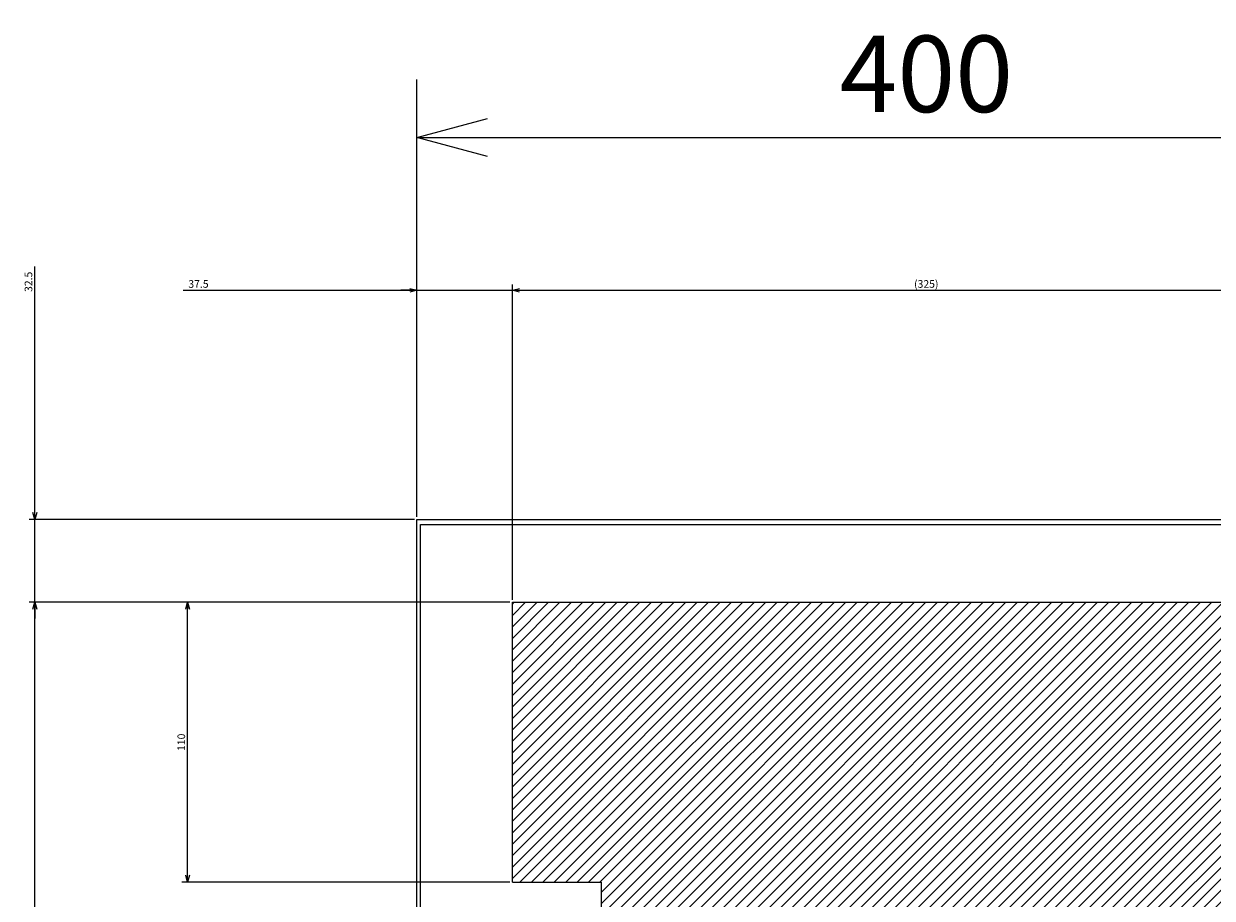
# Model space of a CAD drawing. Extents: x -370 to 202, y -446 to 148.
# Drawn here: x -65 to -18, y -292 to -257 of the extents above; entities that cross this region are included whole.
import ezdxf

# ---------------------------------------------------------------- set-up
doc = ezdxf.new("R2010")
doc.units = 0
doc.layers.get('0').update_dxf_attribs({"linetype": 'CONTINUOUS'})
doc.layers.get('DEFPOINTS').update_dxf_attribs({"linetype": 'CONTINUOUS'})
doc.layers.add('CLASS1', color=7, linetype='CONTINUOUS')
doc.styles.add('MX_DIMTXSTY_3', font='txt.shx', dxfattribs={"width": 1.2, "bigfont": 'extfont.shx'})
doc.styles.add('MX_DIMTXSTY_5', font='txt.shx', dxfattribs={"width": 1.15, "bigfont": 'extfont.shx'})
doc.styles.add('MX_DIMTXSTY_6', font='txt.shx', dxfattribs={"width": 1.1, "bigfont": 'extfont.shx'})
doc.styles.add('MX_DIMTXSTY_9', font='txt.shx', dxfattribs={"width": 1.4, "bigfont": 'extfont.shx'})
doc.styles.add('MX_NOTE_STANDARD', font='txt.shx', dxfattribs={"bigfont": 'extfont.shx'})
doc.dimstyles.new('MXDIMSTYLE', dxfattribs={"dimtxt": 3, "dimasz": 2.5, "dimexe": 2.28, "dimexo": 1, "dimgap": 1, "dimtad": 1, "dimdsep": 46, "dimtxsty": 'MX_NOTE_STANDARD', "dimblk1": 'OPEN30', "dimblk2": 'OPEN30', "dimsah": 1, "dimcen": 2.5, "dimadec": 0, "dimazin": 0, "dimtfac": 1, "dimtmove": 0, "dimatfit": 3, "dimldrblk": 'OPEN30', "dimfxl": 1, "dimtzin": 0, "dimarcsym": 0})

# ---------------------------------------------------------------- blocks, each defined once
blk = doc.blocks.new('_OPEN30')
at = {"color": 0, "linetype": 'ByBlock', "lineweight": -2}
for p, q in [((-1, 0.267949), (0, 0)), ((0, 0), (-1, -0.267949)), ((0, 0), (-1, 0))]:
    blk.add_line(p, q, dxfattribs=at)
blk = doc.blocks.new('*D177')
at = {"color": 7, "linetype": 'CONTINUOUS'}
for p, q in [((-49.181695, -275.944768), (-49.181695, -259.664768)), ((-9.181695, -275.944768), (-9.181695, -259.664768)), ((-49.181695, -261.944768), (-9.181695, -261.944768))]:
    blk.add_line(p, q, dxfattribs=at)
at = {"layer": 'DEFPOINTS', "color": 0, "linetype": 'CONTINUOUS'}
for p in [(-9.181695, -261.944768), (-49.181695, -276.944768), (-9.181695, -276.944768)]:
    blk.add_point(p, dxfattribs=at)
at = {"color": 7, "linetype": 'CONTINUOUS', "xscale": 2.77, "yscale": 2.77, "zscale": 2.77, "rotation": 180}
blk.add_blockref('_OPEN30', (-49.181695, -261.944768), dxfattribs=at)
at = {"color": 7, "linetype": 'CONTINUOUS', "xscale": 2.77, "yscale": 2.77, "zscale": 2.77}
blk.add_blockref('_OPEN30', (-9.181695, -261.944768), dxfattribs=at)
at = {"color": 255, "linetype": 'CONTINUOUS', "insert": (-29.181695, -259.444768), "char_height": 3, "attachment_point": 5, "line_spacing_factor": 0.9, "style": 'MX_DIMTXSTY_6'}
blk.add_mtext('\\A1;400', dxfattribs=at)
blk = doc.blocks.new('*D133')
at = {"color": 7, "linetype": 'CONTINUOUS'}
for p, q in [((2745.527553, -16.722032), (2837.282947, -16.722032)), ((2837.282947, -16.722032), (2830.932947, -16.722032)), ((2837.282947, -105.722032), (2837.282947, -14.442032)), ((2837.282947, -16.722032), (2874.782947, -16.722032)), ((2874.782947, -138.222032), (2874.782947, -14.442032)), ((2874.782947, -16.722032), (2881.132947, -16.722032))]:
    blk.add_line(p, q, dxfattribs=at)
at = {"layer": 'DEFPOINTS', "color": 0, "linetype": 'CONTINUOUS'}
for p in [(2874.782947, -16.722032), (2837.282947, -106.722032), (2874.782947, -139.222032)]:
    blk.add_point(p, dxfattribs=at)
at = {"color": 7, "linetype": 'CONTINUOUS', "xscale": 2.77, "yscale": 2.77, "zscale": 2.77}
blk.add_blockref('_OPEN30', (2837.282947, -16.722032), dxfattribs=at)
at = {"color": 7, "linetype": 'CONTINUOUS', "xscale": 2.77, "yscale": 2.77, "zscale": 2.77, "rotation": 180}
blk.add_blockref('_OPEN30', (2874.782947, -16.722032), dxfattribs=at)
at = {"color": 255, "linetype": 'CONTINUOUS', "insert": (2751.527553, -14.222032), "char_height": 3, "attachment_point": 5, "line_spacing_factor": 0.9, "style": 'MX_DIMTXSTY_3'}
blk.add_mtext('\\A1;37.5', dxfattribs=at)
blk = doc.blocks.new('*D135')
at = {"color": 7, "linetype": 'CONTINUOUS'}
for p, q in [((2874.782947, -138.222032), (2874.782947, -14.442032)), ((2874.782947, -16.722032), (3199.782947, -16.722032)), ((3199.782947, -138.222032), (3199.782947, -14.442032))]:
    blk.add_line(p, q, dxfattribs=at)
at = {"layer": 'DEFPOINTS', "color": 0, "linetype": 'CONTINUOUS'}
for p in [(3199.782947, -16.722032), (2874.782947, -139.222032), (3199.782947, -139.222032)]:
    blk.add_point(p, dxfattribs=at)
at = {"color": 7, "linetype": 'CONTINUOUS', "xscale": 2.77, "yscale": 2.77, "zscale": 2.77, "rotation": 180}
blk.add_blockref('_OPEN30', (2874.782947, -16.722032), dxfattribs=at)
at = {"color": 7, "linetype": 'CONTINUOUS', "xscale": 2.77, "yscale": 2.77, "zscale": 2.77}
blk.add_blockref('_OPEN30', (3199.782947, -16.722032), dxfattribs=at)
at = {"color": 255, "linetype": 'CONTINUOUS', "insert": (3037.282947, -14.222032), "char_height": 3, "attachment_point": 5, "line_spacing_factor": 0.9, "style": 'MX_DIMTXSTY_5'}
blk.add_mtext('\\A1;(325)', dxfattribs=at)
blk = doc.blocks.new('*D137')
at = {"color": 7, "linetype": 'CONTINUOUS'}
for p, q in [((2687.282947, -106.722032), (2687.282947, -7.387117)), ((2687.282947, -106.722032), (2687.282947, -100.372032)), ((2836.282947, -106.722032), (2685.002947, -106.722032)), ((2687.282947, -139.222032), (2687.282947, -106.722032)), ((2873.782947, -139.222032), (2685.002947, -139.222032)), ((2687.282947, -139.222032), (2687.282947, -145.572032))]:
    blk.add_line(p, q, dxfattribs=at)
at = {"layer": 'DEFPOINTS', "color": 0, "linetype": 'CONTINUOUS'}
for p in [(2687.282947, -106.722032), (2837.282947, -106.722032), (2874.782947, -139.222032)]:
    blk.add_point(p, dxfattribs=at)
at = {"color": 7, "linetype": 'CONTINUOUS', "xscale": 2.77, "yscale": 2.77, "zscale": 2.77}
for p, rotation in [((2687.282947, -106.722032), 270), ((2687.282947, -139.222032), 90)]:
    blk.add_blockref('_OPEN30', p, dxfattribs=dict(at, rotation=rotation))
at = {"color": 255, "linetype": 'CONTINUOUS', "insert": (2684.782947, -13.387117), "char_height": 3, "attachment_point": 5, "rotation": 90, "line_spacing_factor": 0.9, "style": 'MX_DIMTXSTY_3'}
blk.add_mtext('\\A1;32.5', dxfattribs=at)
blk = doc.blocks.new('*D157')
at = {"color": 7, "linetype": 'CONTINUOUS'}
for p, q in [((2873.782947, -139.222032), (2745.002947, -139.222032)), ((2747.282947, -249.222032), (2747.282947, -139.222032)), ((2873.782947, -249.222032), (2745.002947, -249.222032))]:
    blk.add_line(p, q, dxfattribs=at)
at = {"layer": 'DEFPOINTS', "color": 0, "linetype": 'CONTINUOUS'}
for p in [(2747.282947, -139.222032), (2874.782947, -139.222032), (2874.782947, -249.222032)]:
    blk.add_point(p, dxfattribs=at)
at = {"color": 7, "linetype": 'CONTINUOUS', "xscale": 2.77, "yscale": 2.77, "zscale": 2.77}
for p, rotation in [((2747.282947, -139.222032), 90), ((2747.282947, -249.222032), 270)]:
    blk.add_blockref('_OPEN30', p, dxfattribs=dict(at, rotation=rotation))
at = {"color": 255, "linetype": 'CONTINUOUS', "insert": (2744.782947, -194.222032), "char_height": 3, "attachment_point": 5, "rotation": 90, "line_spacing_factor": 0.9, "style": 'MX_DIMTXSTY_9'}
blk.add_mtext('\\A1;110', dxfattribs=at)
blk = doc.blocks.new('*D159')
at = {"color": 7, "linetype": 'CONTINUOUS'}
for p, q in [((2873.782947, -139.222032), (2685.002947, -139.222032)), ((2687.282947, -474.222032), (2687.282947, -139.222032)), ((2873.782947, -474.222032), (2685.002947, -474.222032))]:
    blk.add_line(p, q, dxfattribs=at)
at = {"layer": 'DEFPOINTS', "color": 0, "linetype": 'CONTINUOUS'}
for p in [(2687.282947, -139.222032), (2874.782947, -139.222032), (2874.782947, -474.222032)]:
    blk.add_point(p, dxfattribs=at)
at = {"color": 7, "linetype": 'CONTINUOUS', "xscale": 2.77, "yscale": 2.77, "zscale": 2.77}
for p, rotation in [((2687.282947, -139.222032), 90), ((2687.282947, -474.222032), 270)]:
    blk.add_blockref('_OPEN30', p, dxfattribs=dict(at, rotation=rotation))
at = {"color": 255, "linetype": 'CONTINUOUS', "insert": (2684.782947, -306.722032), "char_height": 3, "attachment_point": 5, "rotation": 90, "line_spacing_factor": 0.9, "style": 'MX_DIMTXSTY_5'}
blk.add_mtext('\\A1;(335)', dxfattribs=at)
blk = doc.blocks.new('MS_35')
at = {"linetype": 'CONTINUOUS'}
h = blk.add_hatch(dxfattribs=at)
h.set_pattern_fill('ANSI31', color=25, style=0)
h.paths.add_polyline_path([(2874.78, 60.78), (3199.78, 60.78), (3199.78, -254.22), (3179.78, -254.22), (3179.78, -274.22), (2874.78, -274.22), (2874.78, -134.22), (2909.78, -134.22), (2909.78, -49.22), (2874.78, -49.22)])
at = {"color": 25, "linetype": 'CONTINUOUS'}
for p, q in [((2874.78, 60.78), (3199.78, 60.78)), ((2874.78, -49.22), (2874.78, 60.78)), ((2874.78, -49.22), (2909.78, -49.22)), ((2909.78, -134.22), (2909.78, -49.22))]:
    blk.add_line(p, q, dxfattribs=at)
blk = doc.blocks.new('MS_30')
at = {"color": 2, "linetype": 'CONTINUOUS'}
for p, q in [((2837.282947, -106.722032), (2837.282947, 293.277968)), ((2837.282947, 293.277968), (3237.282947, 293.277968)), ((2838.682947, -104.722032), (2838.682947, 291.277968)), ((2838.682947, 291.277968), (3235.682947, 291.277968))]:
    blk.add_line(p, q, dxfattribs=at)
blk = doc.blocks.new('MS_36')
at = {"color": 7, "linetype": 'CONTINUOUS'}
for base, p1, p2, text, override, picture, middle in [((2687.282947, -106.722032), (2874.782947, -139.222032), (2837.282947, -106.722032), '\\A1;<>', {"dimasz": 2.77, "dimtxsty": 'MX_DIMTXSTY_3', "dimtzin": 8}, '*D137', (2687.282947, -13.387117)), ((2687.282947, -139.222032), (2874.782947, -474.222032), (2874.782947, -139.222032), '\\A1;(<>)', {"dimasz": 2.77, "dimtxsty": 'MX_DIMTXSTY_5', "dimtzin": 8}, '*D159', (2687.282947, -306.722032)), ((2747.282947, -139.222032), (2874.782947, -249.222032), (2874.782947, -139.222032), '\\A1;<>', {"dimasz": 2.77, "dimtxsty": 'MX_DIMTXSTY_9', "dimtzin": 8}, '*D157', (2747.282947, -194.222032))]:
    dim = blk.add_linear_dim(base=base, p1=p1, p2=p2, angle=90, text=text, dimstyle='MXDIMSTYLE', override=override, dxfattribs=at)
    dim.commit()
    dim.dimension.update_dxf_attribs({"geometry": picture, "text_midpoint": middle, "dimtype": 128})
for base, p1, p2, text, override, picture, middle in [((2874.782947, -16.722032), (2837.282947, -106.722032), (2874.782947, -139.222032), '\\A1;<>', {"dimasz": 2.77, "dimtxsty": 'MX_DIMTXSTY_3', "dimtzin": 8}, '*D133', (2751.527553, -16.722032)), ((3199.782947, -16.722032), (2874.782947, -139.222032), (3199.782947, -139.222032), '\\A1;(<>)', {"dimasz": 2.77, "dimtxsty": 'MX_DIMTXSTY_5', "dimtzin": 8}, '*D135', (3037.282947, -16.722032))]:
    dim = blk.add_linear_dim(base=base, p1=p1, p2=p2, text=text, dimstyle='MXDIMSTYLE', override=override, dxfattribs=at)
    dim.commit()
    dim.dimension.update_dxf_attribs({"geometry": picture, "text_midpoint": middle, "dimtype": 128})

msp = doc.modelspace()

# ---------------------------------------------------------------- block references
at = {"layer": 'CLASS1', "color": 191, "linetype": 'ByBlock', "xscale": 0.1, "yscale": 0.1, "zscale": 0.1}
msp.add_blockref('MS_36', (-332.91, -266.2726), dxfattribs=at)
at = {"layer": 'CLASS1', "color": 130, "linetype": 'ByBlock', "xscale": 0.1, "yscale": 0.1, "zscale": 0.1}
msp.add_blockref('MS_30', (-332.91, -306.2726), dxfattribs=at)
at = {"layer": 'CLASS1', "linetype": 'ByBlock', "xscale": 0.1, "yscale": 0.1, "zscale": 0.1}
msp.add_blockref('MS_35', (-332.91, -286.2726), dxfattribs=at)

# ---------------------------------------------------------------- dimensions: what is measured, and where the dimension line sits
at = {"layer": 'CLASS1', "color": 7, "linetype": 'CONTINUOUS'}
dim = msp.add_linear_dim(base=(-9.1817, -261.9448), p1=(-49.1817, -276.9448), p2=(-9.1817, -276.9448), text='\\A1;<>', dimstyle='MXDIMSTYLE', override={"dimasz": 2.77, "dimlfac": 10, "dimtxsty": 'MX_DIMTXSTY_6', "dimtzin": 8}, dxfattribs=at)
dim.commit()
dim.dimension.update_dxf_attribs({"geometry": '*D177', "text_midpoint": (-29.1817, -261.9448), "dimtype": 128})

doc.saveas('drawing.dxf')
